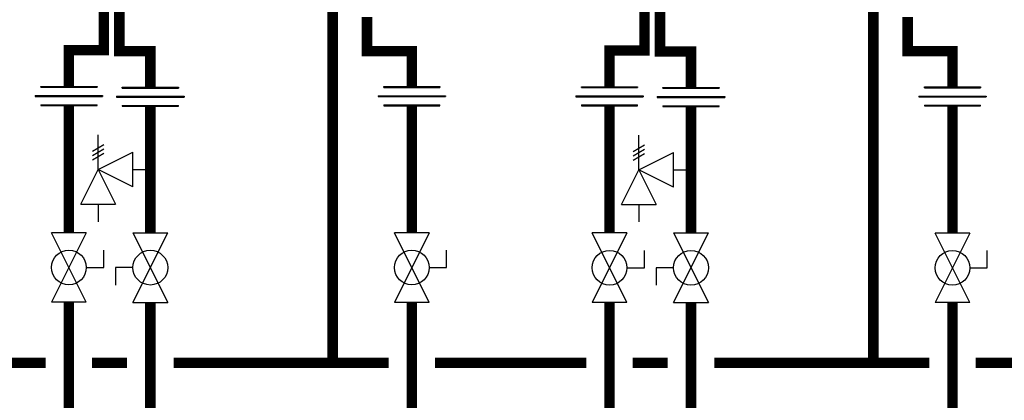
# Model space of a CAD drawing. Units: inches. Extents: x -91 to 103, y -19 to 112.
# Drawn here: x 26 to 68, y 25 to 42 of the extents above; entities that cross this region are included whole.
import ezdxf

# ---------------------------------------------------------------- set-up
doc = ezdxf.new("R2010")
doc.units = ezdxf.units.IN
doc.header["$MEASUREMENT"] = 0

# ---------------------------------------------------------------- blocks, each defined once
blk = doc.blocks.new('Full-Port Ball Valve')
at = {"color": 2}
for p, q in [((0.0832, 0.0832), (0.0416, 0.0832)), ((0.0832, 0.0416), (0.0832, 0.0832)), ((0, 0.0416), (0, -0.0416)), ((0, 0.0416), (0.1665, -0.0416)), ((0.1665, 0.0416), (0, -0.0416)), ((0.1665, 0.0416), (0.1665, -0.0416))]:
    blk.add_line(p, q, dxfattribs=at)
blk.add_circle((0.0832, 0), 0.0416, dxfattribs=at)
blk = doc.blocks.new('Pressure Relief Valve - Tankless')
at = {"color": 2}
for p, q in [((-0.0832, 0.1665), (-0.0832, 0.0832)), ((-0.0832, 0.1665), (0, 0.1249)), ((-0.0832, 0.1249), (-0.1249, 0.1249)), ((0, 0.1249), (-0.0832, 0.0832)), ((-0.0416, 0.0416), (0, 0.1249)), ((0, 0.1249), (0.0416, 0.0416)), ((0, 0.1249), (0.0832, 0.1249)), ((0.0234, 0.1384), (0.039, 0.1113)), ((0.0338, 0.1384), (0.0494, 0.1113)), ((0.0442, 0.1384), (0.0598, 0.1113)), ((-0.0416, 0.0416), (0.0416, 0.0416)), ((0, 0.0416), (0, 0))]:
    blk.add_line(p, q, dxfattribs=at)
blk = doc.blocks.new('Union')
at = {"color": 2}
for p, q in [((-0.0806, 0.0238), (0.0806, 0.0238)), ((-0.0806, 0.0238), (-0.0806, 0.0218)), ((-0.0672, 0.0457), (0.0672, 0.0457)), ((-0.0672, 0.0437), (-0.0672, 0.0457)), ((-0.0672, 0.0437), (0.0672, 0.0437)), ((0.0672, 0.0457), (0.0672, 0.0437)), ((0.0806, 0.0238), (0.0806, 0.0218)), ((-0.0806, 0.0218), (0.0806, 0.0218)), ((-0.0672, 0.002), (0.0672, 0.002)), ((-0.0672, 0.002), (-0.0672, 0)), ((-0.0672, 0), (0.0672, 0)), ((0.0672, 0), (0.0672, 0.002))]:
    blk.add_line(p, q, dxfattribs=at)

msp = doc.modelspace()

# ---------------------------------------------------------------- linework, layer by layer
at = {"const_width": 0.45}
for points in [[(29.511, 42.345), (29.511, 40.545), (28.011, 40.545), (28.011, 38.985)], [(30.183, 42.504), (30.183, 40.504), (31.518, 40.504), (31.518, 38.954)], [(39.372, 42.426), (39.372, 27.078)], [(52.798, 42.334), (52.798, 40.534), (51.298, 40.534), (51.298, 38.974)], [(53.47, 42.493), (53.47, 40.493), (54.805, 40.493), (54.805, 38.943)], [(62.659, 42.414), (62.659, 27.067)], [(42.78, 38.98), (42.78, 40.506), (40.85, 40.506), (40.85, 41.978)], [(66.067, 38.98), (66.067, 40.506), (64.137, 40.506), (64.137, 41.978)], [(28.011, 38.163), (28.011, 32.681)], [(31.518, 38.132), (31.518, 32.675)], [(42.779, 38.156), (42.779, 32.675)], [(51.298, 38.152), (51.298, 32.67)], [(54.805, 38.121), (54.805, 32.67)], [(66.066, 38.145), (66.066, 32.664)], [(28.011, 29.685), (28.011, 23.078)], [(31.518, 29.678), (31.518, 24.037)], [(42.779, 29.678), (42.779, 24.058)], [(51.298, 29.673), (51.298, 23.067)], [(54.805, 29.673), (54.805, 24.057)], [(66.066, 29.667), (66.066, 24.062)], [(27.011, 27.07), (20.492, 27.07)], [(29.011, 27.07), (30.518, 27.07)], [(32.518, 27.071), (41.779, 27.071)], [(32.518, 27.07), (41.779, 27.068)], [(50.298, 27.071), (43.779, 27.071)], [(52.298, 27.067), (53.805, 27.067)], [(55.805, 27.067), (65.066, 27.067)], [(67.066, 27.067), (84.045, 27.067)]]:
    msp.add_lwpolyline(points, dxfattribs=at)

# ---------------------------------------------------------------- block references
at = {"xscale": 18, "yscale": 18, "zscale": 18}
for p in [(28.011, 38.163), (31.518, 38.132), (42.779, 38.156), (51.298, 38.152), (54.805, 38.121), (66.066, 38.145)]:
    msp.add_blockref('Union', p, dxfattribs=at)
for name, p, rotation in [('Pressure Relief Valve - Tankless', (31.518, 35.404), 90.00000000000001), ('Pressure Relief Valve - Tankless', (54.805, 35.392), 90.00000000000001), ('Full-Port Ball Valve', (28.011, 32.681), 270), ('Full-Port Ball Valve', (31.518, 29.678), 89.99999999999999), ('Full-Port Ball Valve', (42.779, 32.675), 270), ('Full-Port Ball Valve', (51.298, 32.67), 270), ('Full-Port Ball Valve', (54.805, 29.673), 89.99999999999999), ('Full-Port Ball Valve', (66.066, 32.664), 270)]:
    msp.add_blockref(name, p, dxfattribs=dict(at, rotation=rotation))

doc.saveas('drawing.dxf')
